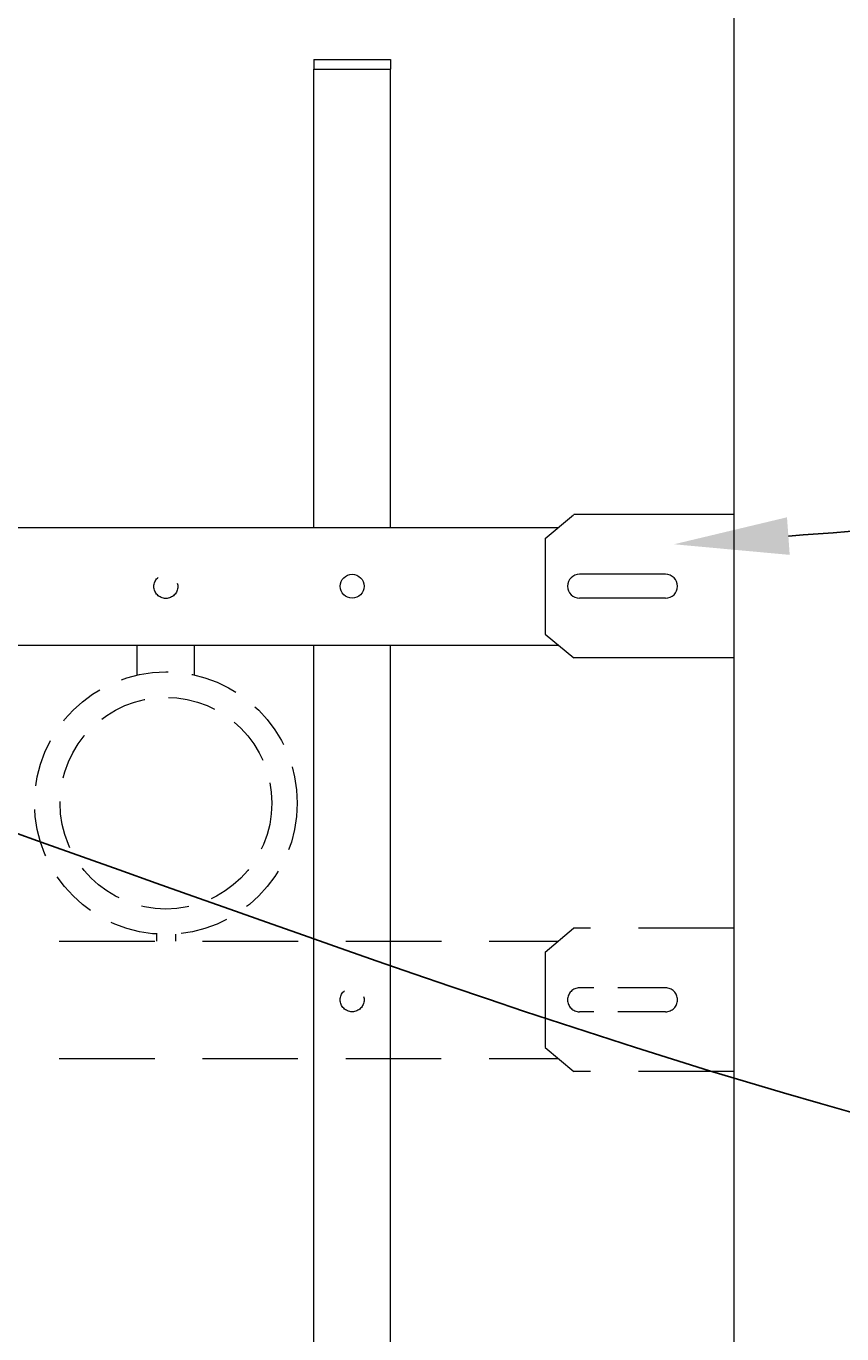
# Model space of a CAD drawing. Extents: x -251 to 5592, y -62 to 708.
# Drawn here: x 5460 to 5471, y 664 to 682 of the extents above; entities that cross this region are included whole.
import ezdxf
from ezdxf import colors
from ezdxf.entities.mleader import LeaderData, LeaderLine
from ezdxf.math import Vec2, Vec3

# ---------------------------------------------------------------- set-up
doc = ezdxf.new("R2010")
doc.units = 0
doc.header["$LTSCALE"] = 10
doc.header["$MEASUREMENT"] = 0
doc.linetypes.add('HIDDEN', pattern=[0.375, 0.25, -0.125])
doc.linetypes.add('HIDDEN2', pattern=[0.1875, 0.125, -0.0625])
for name, color, linetype, lineweight in [('3', 6, 'CONTINUOUS', 20), ('4', 80, 'CONTINUOUS', 15), ('5', 50, 'CONTINUOUS', 9)]:
    doc.layers.add(name, color=color, linetype=linetype, lineweight=lineweight)
doc.styles.get("Standard").update_dxf_attribs({"font": 'txt.shx', "height": 0.09375})

msp = doc.modelspace()

# ---------------------------------------------------------------- linework, layer by layer
at = {"layer": '3'}
for p, q in [((5469.16676, 682.03267), (5469.16676, 601.79801)), ((5466.69753, 674.88813), (5467.06628, 675.20011)), ((5467.94544, 675.20108), (5467.07044, 675.20108)), ((5468.32304, 675.20108), (5467.44804, 675.20108)), ((5468.90567, 675.20108), (5468.03067, 675.20108)), ((5469.16676, 675.20108), (5468.40415, 675.20108)), ((5379.71515, 675.03267), (5466.86838, 675.03267)), ((5379.71515, 675.03267), (5466.86838, 675.03267)), ((5379.71515, 675.03267), (5466.86838, 675.03267)), ((5466.69804, 674.88858), (5466.69804, 673.63858)), ((5468.27278, 674.41983), (5467.14778, 674.41983)), ((5468.27278, 674.10733), (5467.14778, 674.10733)), ((5466.69767, 673.63822), (5467.07094, 673.32661)), ((5379.71368, 673.49448), (5466.86985, 673.49448)), ((5379.71368, 673.49448), (5466.86985, 673.49448)), ((5379.71368, 673.49448), (5466.86985, 673.49448)), ((5468.78917, 673.32608), (5467.07044, 673.32608)), ((5469.16676, 673.32608), (5467.44804, 673.32608))]:
    msp.add_line(p, q, dxfattribs=at)
for centre, start, end in [((5467.14684, 674.26358), 90, 270), ((5468.27278, 674.26358), 270, 90)]:
    msp.add_arc(centre, 0.15625, start, end, dxfattribs=at)
at = {"layer": '4'}
for p, q in [((5463.67224, 675.03267), (5463.67224, 681.03267)), ((5463.67224, 681.03267), (5464.67224, 681.03267)), ((5464.67224, 675.03267), (5464.67224, 681.03267)), ((5463.67224, 616.57086), (5463.67224, 673.49448)), ((5464.67224, 616.57086), (5464.67224, 673.49448))]:
    msp.add_line(p, q, dxfattribs=at)
msp.add_circle((5464.17224, 674.26358), 0.15625, dxfattribs=at)
at = {"layer": '5'}
for p, q in [((5463.67224, 681.15767), (5464.67224, 681.15767)), ((5463.67224, 681.15767), (5463.67224, 681.03267)), ((5464.67224, 681.15767), (5464.67224, 681.03267))]:
    msp.add_line(p, q, dxfattribs=at)
at = {"layer": '5', "linetype": 'HIDDEN'}
for p, q in [((5461.36102, 673.10165), (5461.36102, 673.49448)), ((5462.11102, 673.10165), (5462.11102, 673.49448)), ((5461.61102, 669.71082), (5461.61102, 669.61948)), ((5461.86102, 669.71082), (5461.86102, 669.61948))]:
    msp.add_line(p, q, dxfattribs=at)
at = {"layer": '5', "linetype": 'HIDDEN2'}
for p, q in [((5379.71515, 669.61948), (5466.86838, 669.61948)), ((5379.71515, 669.61948), (5466.86838, 669.61948)), ((5379.71515, 669.61948), (5466.86838, 669.61948)), ((5466.69753, 669.47494), (5467.06628, 669.78692)), ((5469.16676, 669.78692), (5467.06628, 669.78692)), ((5466.69804, 669.47539), (5466.69804, 668.22539)), ((5379.71368, 668.08129), (5466.86985, 668.08129)), ((5379.71368, 668.08129), (5466.86985, 668.08129)), ((5379.71368, 668.08129), (5466.86985, 668.08129)), ((5466.69767, 668.22503), (5467.07094, 667.91342)), ((5469.16676, 667.91385), (5467.06628, 667.91385))]:
    msp.add_line(p, q, dxfattribs=at)
at = {"layer": '5', "linetype": 'HIDDEN2', "ltscale": 0.5}
for p, q in [((5468.27278, 669.00664), (5467.14778, 669.00664)), ((5468.27278, 668.69414), (5467.14778, 668.69414))]:
    msp.add_line(p, q, dxfattribs=at)
for centre, radius in [((5461.73474, 674.26069), 0.15625), ((5461.73602, 671.42466), 1.7184), ((5461.73602, 671.42466), 1.38581), ((5464.17224, 668.85039), 0.15625)]:
    msp.add_circle(centre, radius, dxfattribs=at)
for centre, start, end in [((5467.14684, 668.85039), 90, 270), ((5468.27278, 668.85039), 270, 90)]:
    msp.add_arc(centre, 0.15625, start, end, dxfattribs=at)

# ---------------------------------------------------------------- leaders
at = {"layer": '5'}
ml = msp.add_multileader_mtext('Standard', dxfattribs=at)
ml.set_content('')
ml.set_leader_properties()
ml.build(insert=Vec2(0, 0))
ml.multileader.update_dxf_attribs({"leader_type": 2, "text_right_attachment_type": 6, "dogleg_length": 0.36, "arrow_head_size": 1.5})
ctx = ml.context
ctx.base_point, ctx.char_height, ctx.arrow_head_size, ctx.landing_gap_size, ctx.plane_origin = Vec3(5482.38871, 675.81612), 0.09375, 1.5, 0.09, Vec3(5481.71057, 674.76919)
ctx.right_attachment = 6
notes = []
notes.append((ctx, [(0, (1, 1, 0), (5482.02871, 675.81612), (1, 0), 0.36, [(0, [(5468.38277, 674.81336)], 0, [])])]))
ctx.mtext, ml.multileader.dxf.content_type = None, 0
ml = msp.add_multileader_mtext('Standard', dxfattribs=at)
ml.set_content('')
ml.set_leader_properties()
ml.build(insert=Vec2(0, 0))
ml.multileader.update_dxf_attribs({"leader_type": 2, "text_right_attachment_type": 6, "dogleg_length": 0.36, "arrow_head_size": 1.5})
ctx = ml.context
ctx.base_point, ctx.char_height, ctx.arrow_head_size, ctx.landing_gap_size, ctx.plane_origin = Vec3(5482.14867, 665.60641), 0.09375, 1.5, 0.09, Vec3(5481.26171, 659.77432)
ctx.right_attachment = 6
notes.append((ctx, [(0, (1, 1, 0), (5481.78867, 665.60641), (1, 0), 0.36, [(0, [(5449.52488, 674.2375)], 0, [])])]))
ctx.mtext, ml.multileader.dxf.content_type = None, 0
ml = msp.add_multileader_mtext('Standard', dxfattribs=at)
ml.set_content('')
ml.set_leader_properties()
ml.build(insert=Vec2(0, 0))
ml.multileader.update_dxf_attribs({"leader_type": 2, "text_right_attachment_type": 6, "dogleg_length": 0.36, "arrow_head_size": 1.5})
ctx = ml.context
ctx.base_point, ctx.char_height, ctx.arrow_head_size, ctx.landing_gap_size, ctx.plane_origin = Vec3(5482.09157, 625.38626), 0.09375, 1.5, 0.09, Vec3(5481.49298, 621.90763)
ctx.right_attachment = 6
notes.append((ctx, [(0, (1, 1, 0), (5481.73157, 625.38626), (1, 0), 0.36, [(0, [(5419.17691, 674.01759)], 0, [])])]))
ctx.mtext, ml.multileader.dxf.content_type = None, 0
ml = msp.add_multileader_mtext('Standard', dxfattribs=at)
ml.set_content('')
ml.set_leader_properties()
ml.build(insert=Vec2(0, 0))
ml.multileader.update_dxf_attribs({"leader_type": 2, "text_right_attachment_type": 6, "dogleg_length": 0.36, "arrow_head_size": 1.5})
ctx = ml.context
ctx.base_point, ctx.char_height, ctx.arrow_head_size, ctx.landing_gap_size, ctx.plane_origin = Vec3(5482.5914, 655.64216), 0.09375, 1.5, 0.09, Vec3(5481.52051, 651.41544)
ctx.right_attachment = 6
notes.append((ctx, [(0, (1, 1, 0), (5482.2314, 655.64216), (1, 0), 0.36, [(0, [(5437.69306, 669.92635)], 0, [])])]))
ctx.mtext, ml.multileader.dxf.content_type = None, 0
for ctx, leaders in notes:
    for number, flags, end, landing, length, lines in leaders:
        leader = LeaderData()
        leader.index, (leader.has_last_leader_line, leader.has_dogleg_vector, leader.attachment_direction) = number, flags
        leader.last_leader_point, leader.dogleg_vector, leader.dogleg_length = Vec3(end), Vec3(landing), length
        for number, points, colour, breaks in lines:
            line = LeaderLine()
            line.index, line.vertices, line.color, line.breaks = number, Vec3.list(points), colors.encode_raw_color(colour), breaks
            leader.lines.append(line)
        ctx.leaders.append(leader)

doc.saveas('drawing.dxf')
